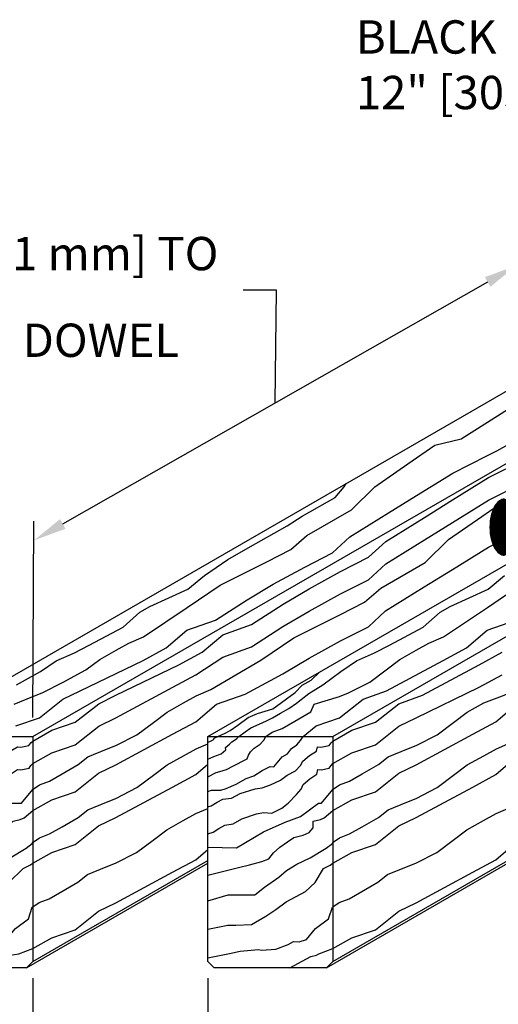
# Model space of a CAD drawing. Units: inches. Extents: x 38352 to 42766, y -9720 to -5908.
# Drawn here: x 42000 to 42005, y -6541 to -6531 of the extents above; entities that cross this region are included whole.
import ezdxf

# ---------------------------------------------------------------- set-up
doc = ezdxf.new("R2010")
doc.units = ezdxf.units.IN
doc.header["$LTSCALE"] = 0.0625
doc.header["$MEASUREMENT"] = 0
for name, color, linetype in [('Boards', 32, 'Continuous'), ('Dimensions', 6, 'Continuous'), ('Dowels', 87, 'Continuous'), ('Notes', 12, 'Continuous')]:
    doc.layers.add(name, color=color, linetype=linetype)
doc.styles.add('RomanS', font='arial.ttf')
doc.styles.get("Standard").update_dxf_attribs({"font": 'arial.ttf', "height": 3})
doc.dimstyles.new('00 Std Half inch equals foot', dxfattribs={"dimscale": 48, "dimtxt": 0.0625, "dimasz": 0.0625, "dimexe": 0.03125, "dimexo": 0.03125, "dimgap": 0.03125, "dimtad": 0, "dimtih": 1, "dimtoh": 1, "dimdec": 4, "dimzin": 3, "dimdsep": 46, "dimlunit": 4, "dimtxsty": 'RomanS', "dimcen": 0.09375, "dimdle": 0.125, "dimadec": 0, "dimazin": 0, "dimtfac": 0.75, "dimtdec": 4, "dimtofl": 0, "dimtmove": 1, "dimatfit": 3, "dimfxl": 0, "dimfrac": 1, "dimtolj": 1, "dimtzin": 0, "dimarcsym": 0})

# ---------------------------------------------------------------- blocks, each defined once
blk = doc.blocks.new('*D49')
at = {"layer": 'DefPoints', "color": 0}
for p in [(42004.8177, -6533.4898), (42004.8067, -6535.451), (41999.981, -6538.201)]:
    blk.add_point(p, dxfattribs=at)
at = {"layer": 'Dimensions', "color": 0, "lineweight": -2}
for p, q in [((42004.8078, -6535.2586), (42004.8188, -6533.2973)), ((42000.2817, -6536.0747), (42004.5281, -6533.6548)), ((42002.4177, -6533.7379), (42002.0844, -6533.7379)), ((42002.4049, -6534.8648), (42002.4177, -6533.7379)), ((41999.9821, -6538.0086), (41999.9932, -6536.0473))]:
    blk.add_line(p, q, dxfattribs=at)
at = {"layer": 'Dimensions', "color": 0}
for points in [[(42004.5006, -6533.6065), (42004.5556, -6533.7031), (42004.8177, -6533.4898)], [(42000.2542, -6536.0265), (42000.3092, -6536.123), (41999.9921, -6536.2398)]]:
    blk.add_solid(points, dxfattribs=at)
at = {"layer": 'Dimensions', "color": 0, "insert": (42000.0031, -6533.7379), "char_height": 0.333333, "attachment_point": 5, "style": 'RomanS'}
blk.add_mtext('\\A1;5{\\H0.75x;\\S9/16;}" [141 mm] TO\\PFIRST DOWEL', dxfattribs=at)
blk = doc.blocks.new('*D51')
at = {"layer": 'DefPoints', "color": 0, "ltscale": 12}
for p in [(41999.981, -6540.451), (42001.731, -6540.451), (41999.981, -6541.3245)]:
    blk.add_point(p, dxfattribs=at)
at = {"layer": 'Dimensions', "color": 0, "lineweight": -2, "ltscale": 12}
for p, q in [((41999.981, -6540.6177), (41999.981, -6541.4912)), ((42001.731, -6540.6177), (42001.731, -6541.4912)), ((42001.3977, -6541.3245), (42000.3144, -6541.3245)), ((42000.856, -6541.3245), (42000.856, -6542.7705)), ((42000.856, -6542.7705), (42001.1894, -6542.7705))]:
    blk.add_line(p, q, dxfattribs=at)
at = {"layer": 'Dimensions', "color": 0, "ltscale": 12}
for points in [[(42000.3144, -6541.269), (42000.3144, -6541.3801), (41999.981, -6541.3245)], [(42001.3977, -6541.269), (42001.3977, -6541.3801), (42001.731, -6541.3245)]]:
    blk.add_solid(points, dxfattribs=at)
at = {"layer": 'Dimensions', "color": 0, "ltscale": 12, "insert": (42002.6517, -6542.7705), "char_height": 0.333333, "attachment_point": 5, "style": 'RomanS'}
blk.add_mtext('\\A1;1{\\H0.75x;\\S3/4;}" [44 mm]', dxfattribs=at)

msp = doc.modelspace()

# ---------------------------------------------------------------- hatches: boundary and pattern name
at = {"layer": 'Dowels', "ltscale": 12}
h = msp.add_hatch(dxfattribs=at)
h.set_pattern_fill('ANSI31', color=256, scale=0.0625, style=0)
h.set_pattern_definition([(45, (39841.950599, -5758.5023484), (-0.005524271728, 0.005524271728), [])])
edge = h.paths.add_edge_path()
edge.add_line((42010.84153, -6536.4052), (42011.81581, -6535.8427))
edge.add_line((42011.81581, -6535.8427), (42010.69623, -6535.8427))
edge.add_arc((42010.69623, -6535.92211), 0.07941, 90, 135)
edge.add_arc((42010.69623, -6535.92211), 0.07941, 128.691709, 135, ccw=False)
edge.add_arc((42010.77301, -6536.01798), 0.20224, 128.691709, 152.653062)
edge.add_arc((42010.89656, -6536.08188), 0.34134, 152.653062, 167.908762)
edge.add_arc((42011.09296, -6536.12395), 0.54219, 167.908762, 180)
edge.add_arc((42011.09296, -6536.12395), 0.54219, 180, 192.091238)
edge.add_arc((42010.89656, -6536.16603), 0.34134, 192.091238, 207.346938)
edge.add_arc((42010.77301, -6536.22992), 0.20224, 207.346938, 231.308291)
edge.add_arc((42010.69623, -6536.32579), 0.07941, 231.308291, 270)
edge.add_line((42010.69623, -6536.4052), (42010.84153, -6536.4052))
edge = h.paths.add_edge_path()
edge.add_line((42007.82834, -6536.40932), (42008.80262, -6535.84682))
edge.add_line((42008.80262, -6535.84682), (42007.69621, -6535.84682))
edge.add_arc((42007.69621, -6535.92623), 0.07941, 90, 135)
edge.add_arc((42007.69621, -6535.92623), 0.07941, 128.691709, 135, ccw=False)
edge.add_arc((42007.77299, -6536.0221), 0.20224, 128.691709, 152.653062)
edge.add_arc((42007.89654, -6536.086), 0.34134, 152.653062, 167.908762)
edge.add_arc((42008.09294, -6536.12807), 0.54219, 167.908762, 180)
edge.add_arc((42008.09294, -6536.12807), 0.54219, 180, 192.091238)
edge.add_arc((42007.89654, -6536.17014), 0.34134, 192.091238, 207.346938)
edge.add_arc((42007.77299, -6536.23404), 0.20224, 207.346938, 231.308291)
edge.add_arc((42007.69621, -6536.32991), 0.07941, 231.308291, 270)
edge.add_line((42007.69621, -6536.40932), (42007.82834, -6536.40932))
edge = h.paths.add_edge_path()
edge.add_line((42004.86531, -6536.38797), (42005.83959, -6535.82547))
edge.add_line((42005.83959, -6535.82547), (42004.69657, -6535.82547))
edge.add_arc((42004.69657, -6535.90488), 0.07941, 90, 135)
edge.add_arc((42004.69657, -6535.90488), 0.07941, 128.691709, 135, ccw=False)
edge.add_arc((42004.77335, -6536.00075), 0.20224, 128.691709, 152.653062)
edge.add_arc((42004.8969, -6536.06465), 0.34134, 152.653062, 167.908762)
edge.add_arc((42005.0933, -6536.10672), 0.54219, 167.908762, 180)
edge.add_arc((42005.0933, -6536.10672), 0.54219, 180, 192.091238)
edge.add_arc((42004.8969, -6536.1488), 0.34134, 192.091238, 207.346938)
edge.add_arc((42004.77335, -6536.21269), 0.20224, 207.346938, 231.308291)
edge.add_arc((42004.69657, -6536.30856), 0.07941, 231.308291, 270)
edge.add_line((42004.69657, -6536.38797), (42004.86531, -6536.38797))

# ---------------------------------------------------------------- linework, layer by layer
at = {"layer": 'Boards'}
for p, q in [((41998.73104, -6538.20105), (42009.51734, -6531.97357)), ((41999.98104, -6538.20105), (42010.80296, -6531.95301)), ((42001.73104, -6538.20105), (42012.51734, -6531.97357)), ((42002.98104, -6538.20105), (42013.80296, -6531.95301)), ((41999.98104, -6540.45105), (42001.73104, -6539.44068)), ((42002.98104, -6540.45105), (42004.73104, -6539.44068)), ((41999.91854, -6540.51355), (42001.73104, -6539.4671)), ((42002.91854, -6540.51355), (42004.73104, -6539.4671))]:
    msp.add_line(p, q, dxfattribs=at)
for points in [[(41998.73104, -6540.45105), (41998.73104, -6538.20105), (41999.98104, -6538.20105), (41999.98104, -6540.45105), (41999.91854, -6540.51355), (41998.79354, -6540.51355)], [(42001.73104, -6540.45105), (42001.73104, -6538.20105), (42002.98104, -6538.20105), (42002.98104, -6540.45105), (42002.91854, -6540.51355), (42001.79354, -6540.51355)]]:
    msp.add_lwpolyline(points, close=True, dxfattribs=at)
at = {"layer": 'Dowels'}
msp.add_lwpolyline([(42004.69657, -6535.82547, 0.1704469), (42004.64693, -6535.8429, 0.1049337), (42004.59372, -6535.90785, 0.066664), (42004.56314, -6535.99315, 0.052807), (42004.55111, -6536.10672, 0.052807), (42004.56314, -6536.22029, 0.066664), (42004.59372, -6536.3056, 0.1049337), (42004.64693, -6536.37054, 0.1704471), (42004.69657, -6536.38797, 0.1704469)], format="xyb", dxfattribs=at)
at = {"layer": 'Notes', "color": 9, "ltscale": 12}
for points in [[(41999.79576, -6537.87766), (41999.98365, -6537.80154), (42000.07628, -6537.76401), (42000.28666, -6537.65605), (42000.51337, -6537.53257), (42000.65051, -6537.42943), (42000.81469, -6537.33803), (42000.94107, -6537.26767), (42001.08721, -6537.2044), (42001.52609, -6536.90883), (42001.85416, -6536.6879), (42002.3222, -6536.45236), (42002.56203, -6536.33167), (42002.72241, -6536.19153), (42003.16614, -6535.93504), (42003.40107, -6535.70464), (42003.73169, -6535.47423), (42003.99924, -6535.28778), (42004.2624, -6535.22209), (42004.76401, -6534.9061)], [(41999.81314, -6538.09319), (42000.0477, -6538.01359), (42000.28226, -6537.82783), (42000.45487, -6537.7438), (42001.08386, -6537.43863), (42001.31499, -6537.31413), (42001.52201, -6537.13789), (42001.80968, -6537.03617), (42002.12392, -6536.83272), (42002.38503, -6536.67792), (42002.69926, -6536.50544), (42002.97809, -6536.36391), (42003.15068, -6536.20469), (42003.53698, -6535.96497), (42003.8183, -6535.7904), (42004.17907, -6535.56652), (42004.5195, -6535.39445), (42004.61831, -6535.3445), (42005.15816, -6535.04377)], [(41999.98202, -6538.24527), (42000.17189, -6538.13741), (42000.40645, -6538.05781), (42000.64101, -6537.87205), (42000.81362, -6537.78802), (42001.44262, -6537.48285), (42001.67374, -6537.35835), (42001.88076, -6537.18211), (42002.16843, -6537.08039), (42002.48267, -6536.87694), (42002.74378, -6536.72215), (42003.05801, -6536.54966), (42003.33684, -6536.40813), (42003.50943, -6536.24892), (42003.89573, -6536.0092), (42004.17706, -6535.83462), (42004.53782, -6535.61074), (42004.87825, -6535.43867)], [(41999.81833, -6537.68272), (42000.05954, -6537.54877), (42000.21721, -6537.44373), (42000.39855, -6537.36494), (42000.54572, -6537.28616), (42000.88474, -6537.10757), (42001.05292, -6536.95525), (42001.15279, -6536.9001), (42001.53233, -6536.72535), (42001.69676, -6536.59052), (42001.93287, -6536.43042), (42002.13526, -6536.31244), (42002.52314, -6536.09335), (42002.67494, -6535.99643), (42003.0038, -6535.81105), (42003.09434, -6535.70316), (42003.11342, -6535.67088)], [(41999.98199, -6538.46992), (42000.17186, -6538.36206), (42000.40642, -6538.28246), (42000.64098, -6538.0967), (42000.81359, -6538.01267), (42001.38009, -6537.7075), (42001.61121, -6537.583), (42001.88073, -6537.40676), (42002.1684, -6537.30504), (42002.48264, -6537.10159), (42002.74375, -6536.9468), (42003.05798, -6536.77431), (42003.33681, -6536.63278), (42003.5094, -6536.47357), (42003.8957, -6536.23385), (42004.17703, -6536.05927), (42004.53779, -6535.83539), (42004.87822, -6535.66332)], [(41999.98467, -6538.72751), (42000.04813, -6538.68324), (42000.148, -6538.64602), (42000.27496, -6538.57328), (42000.43544, -6538.48135), (42000.53225, -6538.40413), (42000.72015, -6538.32801), (42000.81278, -6538.29048), (42001.02315, -6538.18252), (42001.18736, -6538.05903), (42001.32451, -6537.9559), (42001.48868, -6537.8645), (42001.61507, -6537.79414), (42001.7612, -6537.73087), (42002.26259, -6537.4353), (42002.59065, -6537.21436), (42003.0587, -6536.97883), (42003.29853, -6536.85814), (42003.45891, -6536.718), (42003.90263, -6536.46151), (42004.13756, -6536.23111), (42004.46818, -6536.0007), (42004.5896, -6535.91609)], [(42002.98467, -6538.72751), (42003.04813, -6538.68324), (42003.148, -6538.64602), (42003.27496, -6538.57328), (42003.43544, -6538.48135), (42003.53225, -6538.40413), (42003.72015, -6538.32801), (42003.81278, -6538.29048), (42004.02315, -6538.18252), (42004.18736, -6538.05903), (42004.32451, -6537.9559), (42004.48868, -6537.8645), (42004.67757, -6537.79414), (42004.8237, -6537.73087), (42005.26259, -6537.4353), (42005.59065, -6537.21436), (42006.0587, -6536.97883), (42006.29853, -6536.85814), (42006.45891, -6536.718), (42006.90263, -6536.46151), (42007.13756, -6536.23111), (42007.46818, -6536.0007), (42007.61077, -6535.90133)], [(41999.98104, -6538.94045), (42000.17091, -6538.8326), (42000.40547, -6538.75299), (42000.64003, -6538.56724), (42000.81264, -6538.4832), (42001.37913, -6538.17804), (42001.61026, -6538.05353), (42001.81728, -6537.87729), (42002.10495, -6537.77557), (42002.48169, -6537.57213), (42002.7428, -6537.41733), (42003.05703, -6537.24484), (42003.33586, -6537.10331), (42003.50845, -6536.9441), (42003.89475, -6536.70438), (42004.17607, -6536.5298), (42004.53684, -6536.30593), (42004.58291, -6536.28264)], [(42002.98104, -6538.94045), (42003.17091, -6538.8326), (42003.40547, -6538.75299), (42003.64003, -6538.56724), (42003.81264, -6538.4832), (42004.37913, -6538.17804), (42004.61026, -6538.05353), (42004.81728, -6537.87729), (42005.16745, -6537.77557), (42005.48169, -6537.57213), (42005.7428, -6537.41733), (42006.05703, -6537.24484), (42006.33586, -6537.10331), (42006.50845, -6536.9441), (42006.89475, -6536.70438), (42007.17607, -6536.5298), (42007.53684, -6536.30593), (42007.57559, -6536.28634)], [(42002.04077, -6538.20105), (42002.1041, -6538.15267), (42002.16041, -6538.11173), (42002.24543, -6538.07591), (42002.31918, -6538.04417), (42002.37858, -6538.01348), (42002.45745, -6537.96639), (42002.54041, -6537.92033), (42002.61722, -6537.86813), (42002.74154, -6537.76938), (42002.88083, -6537.68272), (42003.05954, -6537.54877), (42003.21721, -6537.44373), (42003.39855, -6537.36494), (42003.54572, -6537.28616), (42003.88474, -6537.10757), (42004.05292, -6536.95525), (42004.15279, -6536.9001), (42004.53233, -6536.72535), (42004.69676, -6536.59052)], [(42002.31067, -6538.20105), (42002.37414, -6538.15677), (42002.474, -6538.11955), (42002.60097, -6538.04682), (42002.76144, -6537.95488), (42002.79576, -6537.87766), (42003.04615, -6537.80154), (42003.13878, -6537.76401), (42003.34916, -6537.65605), (42003.51337, -6537.53257), (42003.65051, -6537.42943), (42003.81469, -6537.33803), (42003.94107, -6537.26767), (42004.08721, -6537.2044), (42004.52609, -6536.90883), (42004.85416, -6536.6879)], [(42002.68577, -6538.20105), (42002.81314, -6538.09319), (42003.0477, -6538.01359), (42003.28226, -6537.82783), (42003.51737, -6537.7438), (42004.08386, -6537.43863), (42004.31499, -6537.31413), (42004.52201, -6537.13789), (42004.80968, -6537.03617)], [(42002.98202, -6538.24527), (42003.17189, -6538.13741), (42003.40645, -6538.05781), (42003.64101, -6537.87205), (42003.87612, -6537.78802), (42004.44262, -6537.48285), (42004.67374, -6537.35835)], [(42001.83145, -6538.20105), (42001.90331, -6538.16542), (42001.95411, -6538.14024), (42002.03015, -6538.08594), (42002.13509, -6538.01102), (42002.22849, -6537.97024), (42002.37951, -6537.92195), (42002.60502, -6537.75998), (42002.67348, -6537.68654), (42002.76408, -6537.63624), (42002.84653, -6537.55702)], [(42002.98199, -6538.46992), (42003.17186, -6538.36206), (42003.40642, -6538.28246), (42003.64098, -6538.0967), (42003.81359, -6538.01267), (42004.44259, -6537.7075), (42004.67371, -6537.583)], [(41999.98467, -6539.25627), (42000.04813, -6539.21199), (42000.148, -6539.17477), (42000.27496, -6539.10203), (42000.43544, -6539.0101), (42000.53225, -6538.93288), (42000.72015, -6538.85676), (42000.81278, -6538.81923), (42001.02315, -6538.71127), (42001.18736, -6538.58778), (42001.32451, -6538.48465), (42001.48868, -6538.39325), (42001.61507, -6538.32289), (42001.73104, -6538.27268)], [(42002.98467, -6539.25627), (42003.04813, -6539.21199), (42003.148, -6539.17477), (42003.27496, -6539.10203), (42003.43544, -6539.0101), (42003.53225, -6538.93288), (42003.72015, -6538.85676), (42003.81278, -6538.81923), (42004.02315, -6538.71127), (42004.18736, -6538.58778), (42004.32451, -6538.48465), (42004.48868, -6538.39325), (42004.61507, -6538.32289), (42004.73104, -6538.27268)], [(41999.98104, -6539.46755), (42000.17091, -6539.3597), (42000.40547, -6539.28009), (42000.64003, -6539.09434), (42000.81264, -6539.01031), (42001.37913, -6538.70514), (42001.61026, -6538.58063), (42001.73104, -6538.47781)], [(42002.98104, -6539.46755), (42003.17091, -6539.3597), (42003.40547, -6539.28009), (42003.64003, -6539.09434), (42003.81264, -6539.01031), (42004.37913, -6538.70514), (42004.61026, -6538.58063), (42004.73104, -6538.47781)], [(41999.98104, -6539.90425), (42000.0445, -6539.85997), (42000.14437, -6539.82276), (42000.27133, -6539.75002), (42000.43181, -6539.65809), (42000.52862, -6539.58087), (42000.71652, -6539.50475), (42000.80915, -6539.46722), (42001.01953, -6539.35926), (42001.18373, -6539.23577), (42001.32088, -6539.13264), (42001.48505, -6539.04124), (42001.61144, -6538.97088), (42001.73104, -6538.9191)], [(42002.98104, -6539.90425), (42003.0445, -6539.85997), (42003.14437, -6539.82276), (42003.27133, -6539.75002), (42003.43181, -6539.65809), (42003.52862, -6539.58087), (42003.71652, -6539.50475), (42003.80915, -6539.46722), (42004.01953, -6539.35926), (42004.18373, -6539.23577), (42004.32088, -6539.13264), (42004.48505, -6539.04124), (42004.61144, -6538.97088), (42004.73104, -6538.9191)], [(41999.98104, -6540.32037), (42000.17091, -6540.21251), (42000.40547, -6540.13291), (42000.64003, -6539.94715), (42000.81264, -6539.86312), (42001.37913, -6539.55795), (42001.61026, -6539.43345), (42001.73104, -6539.33063)], [(42002.98104, -6540.32037), (42003.17091, -6540.21251), (42003.40547, -6540.13291), (42003.64003, -6539.94715), (42003.81264, -6539.86312), (42004.37913, -6539.55795), (42004.61026, -6539.43345), (42004.73104, -6539.33063)]]:
    msp.add_lwpolyline(points, dxfattribs=at)
at = {"layer": 'Notes', "ltscale": 12}
for points in [[(41998.73104, -6538.90456), (41998.76553, -6538.89476), (41998.82322, -6538.85815), (41998.88272, -6538.8266), (41998.96857, -6538.81758), (41999.05423, -6538.76983), (41999.20285, -6538.72239), (41999.27436, -6538.71165), (41999.35868, -6538.68439), (41999.45906, -6538.63642), (41999.52321, -6538.58738), (41999.60703, -6538.54362), (41999.65718, -6538.48917), (41999.67936, -6538.44586), (41999.7468, -6538.38864), (41999.75479, -6538.34632), (41999.82794, -6538.30189), (41999.8614, -6538.30592), (41999.94331, -6538.28918), (41999.96317, -6538.26495), (41999.98202, -6538.24527)], [(42001.73104, -6538.25613), (42001.752, -6538.25003), (42001.752, -6538.25003), (42001.78561, -6538.23477), (42001.79171, -6538.2256), (42001.7902, -6538.22102), (42001.7963, -6538.21644), (42001.80242, -6538.21187), (42001.83145, -6538.20105)], [(42001.73104, -6538.42561), (42001.7902, -6538.39965), (42001.86506, -6538.37217), (42001.91089, -6538.334), (42001.90784, -6538.30958), (42001.94909, -6538.27751), (42001.97201, -6538.25309), (42001.99645, -6538.23781), (42002.02089, -6538.22102), (42002.04077, -6538.20105)], [(42001.73104, -6538.60445), (42001.81537, -6538.56121), (42001.85144, -6538.54919), (42001.91635, -6538.52997), (42001.98849, -6538.49394), (42002.02696, -6538.47231), (42002.07264, -6538.45069), (42002.12553, -6538.42426), (42002.13756, -6538.38582), (42002.15919, -6538.35218), (42002.19526, -6538.31614), (42002.22411, -6538.29692), (42002.25537, -6538.2777), (42002.29144, -6538.23686), (42002.31067, -6538.20105)], [(42001.73104, -6538.74916), (42001.76972, -6538.73672), (42001.86136, -6538.73791), (42001.91603, -6538.72121), (42002.01423, -6538.67716), (42002.11594, -6538.62135), (42002.19085, -6538.59446), (42002.27558, -6538.53951), (42002.35399, -6538.50087), (42002.38956, -6538.50414), (42002.47401, -6538.40333), (42002.52758, -6538.37206), (42002.56856, -6538.32033), (42002.56856, -6538.32033), (42002.62039, -6538.28167), (42002.62039, -6538.28167), (42002.65809, -6538.23929), (42002.68577, -6538.20105)], [(42001.73104, -6538.90456), (42001.76553, -6538.89476), (42001.82322, -6538.85815), (42001.88272, -6538.8266), (42001.96857, -6538.81758), (42002.05423, -6538.76983), (42002.20285, -6538.72239), (42002.27436, -6538.71165), (42002.35868, -6538.68439), (42002.45906, -6538.63642), (42002.52321, -6538.58738), (42002.60703, -6538.54362), (42002.65718, -6538.48917), (42002.67936, -6538.44586), (42002.7468, -6538.38864), (42002.81729, -6538.34632), (42002.82794, -6538.30189), (42002.8614, -6538.30592), (42002.94331, -6538.28918), (42002.96317, -6538.26495), (42002.98202, -6538.24527)], [(41998.73104, -6539.17387), (41998.78516, -6539.15675), (41998.84175, -6539.11846), (41998.90029, -6539.08518), (41998.98584, -6539.07364), (41999.07006, -6539.02339), (41999.21722, -6538.9716), (41999.28839, -6538.95876), (41999.37187, -6538.96633), (41999.47079, -6538.91741), (41999.53347, -6538.8652), (41999.61597, -6538.78101), (41999.66449, -6538.72511), (41999.68539, -6538.68117), (41999.75111, -6538.62199), (41999.75783, -6538.57761), (41999.82964, -6538.53105), (41999.8632, -6538.5341), (41999.94459, -6538.51495), (41999.96373, -6538.49015), (41999.98199, -6538.46992)], [(42001.73104, -6539.17387), (42001.78516, -6539.15675), (42001.84175, -6539.11846), (42001.90029, -6539.08518), (42001.98584, -6539.07364), (42002.07006, -6539.02339), (42002.21722, -6538.9716), (42002.28839, -6538.95876), (42002.37187, -6538.96633), (42002.47079, -6538.91741), (42002.53347, -6538.8652), (42002.61597, -6538.78101), (42002.66449, -6538.72511), (42002.68539, -6538.68117), (42002.75111, -6538.62199), (42002.82033, -6538.57761), (42002.82964, -6538.53105), (42002.8632, -6538.5341), (42002.94459, -6538.51495), (42002.96373, -6538.49015), (42002.98199, -6538.46992)], [(41998.73104, -6539.30692), (41999.01701, -6539.31174), (41999.28721, -6539.15263), (41999.50434, -6539.05619), (41999.65873, -6538.99834), (41999.65873, -6538.99834), (41999.77476, -6538.86816), (41999.86854, -6538.86816), (41999.98104, -6538.73041)], [(42001.73104, -6539.30692), (42002.01701, -6539.31174), (42002.28721, -6539.15263), (42002.50434, -6539.05619), (42002.65873, -6538.99834), (42002.65873, -6538.99834), (42002.83726, -6538.86816), (42002.86854, -6538.86816), (42002.98104, -6538.73041)], [(41998.73104, -6539.5849), (41999.0363, -6539.50833), (41999.14729, -6539.48422), (41999.27274, -6539.45047), (41999.34027, -6539.42154), (41999.38853, -6539.36368), (41999.45125, -6539.30583), (41999.52847, -6539.25278), (41999.59119, -6539.20939), (41999.68286, -6539.18529), (41999.74558, -6539.16118), (41999.72168, -6539.11296), (41999.78442, -6539.04546), (41999.85679, -6539.031), (41999.89538, -6539.01171), (41999.93881, -6538.97796), (41999.98104, -6538.94045)], [(42001.73104, -6539.5849), (42002.0363, -6539.50833), (42002.14729, -6539.48422), (42002.27274, -6539.45047), (42002.34027, -6539.42154), (42002.38853, -6539.36368), (42002.45125, -6539.30583), (42002.52847, -6539.25278), (42002.59119, -6539.20939), (42002.68286, -6539.18529), (42002.74558, -6539.16118), (42002.78418, -6539.11296), (42002.78442, -6539.04546), (42002.85679, -6539.031), (42002.89538, -6539.01171), (42002.93881, -6538.97796), (42002.98104, -6538.94045)], [(41998.73104, -6539.84199), (41998.93498, -6539.78413), (41998.98805, -6539.78413), (41999.0556, -6539.78413), (41999.20035, -6539.78413), (41999.29686, -6539.70698), (41999.44161, -6539.60573), (41999.51881, -6539.53823), (41999.62013, -6539.47555), (41999.75524, -6539.41287), (41999.91468, -6539.31644), (41999.97741, -6539.26823), (41999.98104, -6539.25917)], [(42001.73104, -6539.84199), (42001.93498, -6539.78413), (42001.98805, -6539.78413), (42002.0556, -6539.78413), (42002.20035, -6539.78413), (42002.29686, -6539.70698), (42002.44161, -6539.60573), (42002.51881, -6539.53823), (42002.62013, -6539.47555), (42002.75524, -6539.41287), (42002.91468, -6539.31644), (42002.97741, -6539.26823), (42002.98104, -6539.25917)], [(41998.73104, -6540.12646), (41998.93015, -6540.08788), (41999.01218, -6540.08788), (41999.16658, -6540.07824), (41999.31133, -6539.99627), (41999.41266, -6539.92877), (41999.51398, -6539.85163), (41999.70698, -6539.75037), (41999.74099, -6539.65877), (41999.88574, -6539.51894), (41999.9533, -6539.48519), (41999.98104, -6539.46755)], [(42001.73104, -6540.12646), (42001.93015, -6540.08788), (42002.01218, -6540.08788), (42002.16658, -6540.07824), (42002.31133, -6539.99627), (42002.41266, -6539.92877), (42002.51398, -6539.85163), (42002.70698, -6539.75037), (42002.80349, -6539.65877), (42002.88574, -6539.51894), (42002.9533, -6539.48519), (42002.98104, -6539.46755)], [(41998.73104, -6540.41341), (41998.94945, -6540.37002), (41999.0556, -6540.34592), (41999.23895, -6540.33145), (41999.26791, -6540.33627), (41999.41266, -6540.32663), (41999.53328, -6540.27841), (41999.58636, -6540.24948), (41999.64426, -6540.2543), (41999.71664, -6540.2302), (41999.80853, -6540.1193), (41999.93881, -6540.02287), (41999.97741, -6539.90715), (41999.98104, -6539.90425)], [(42001.73104, -6540.41341), (42001.94945, -6540.37002), (42002.0556, -6540.34592), (42002.23895, -6540.33145), (42002.26791, -6540.33627), (42002.41266, -6540.32663), (42002.53328, -6540.27841), (42002.58636, -6540.24948), (42002.64426, -6540.2543), (42002.71664, -6540.2302), (42002.80853, -6540.1193), (42002.93881, -6540.02287), (42002.97741, -6539.90715), (42002.98104, -6539.90425)], [(41999.55258, -6540.51355), (41999.76007, -6540.40128), (41999.75546, -6540.38681), (41999.84232, -6540.37235), (41999.98104, -6540.32037)], [(42002.55258, -6540.51355), (42002.76007, -6540.40128), (42002.81796, -6540.38681), (42002.84232, -6540.37235), (42002.98104, -6540.32037)]]:
    msp.add_lwpolyline(points, dxfattribs=at)

# ---------------------------------------------------------------- texts
at = {"layer": 'Notes', "insert": (42003.21109, -6531.0384), "char_height": 0.3333333, "width": 3.9247388, "attachment_point": 1}
msp.add_mtext('BLACK DOWEL, 12" [305 mm] O.C.', dxfattribs=at)

# ---------------------------------------------------------------- dimensions: what is measured, and where the dimension line sits
at = {"layer": 'Dimensions'}
dim = msp.add_linear_dim(base=(42004.81771, -6533.48978), p1=(41999.98104, -6538.20105), p2=(42004.80668, -6535.45105), angle=29.677632, text='{<> TO}\\P{FIRST DOWEL}', dimstyle='00 Std Half inch equals foot', override={"dimscale": 5.333333}, dxfattribs=at)
dim.commit()
dim.dimension.update_dxf_attribs({"geometry": '*D49', "text_midpoint": (42001.91773, -6533.7379), "dimtype": 161})
at = {"layer": 'Dimensions', "ltscale": 12}
dim = msp.add_linear_dim(base=(41999.98104, -6541.32453), p1=(42001.73104, -6540.45105), p2=(41999.98104, -6540.45105), dimstyle='00 Std Half inch equals foot', override={"dimscale": 5.333333}, dxfattribs=at)
dim.commit()
dim.dimension.update_dxf_attribs({"geometry": '*D51', "text_midpoint": (42001.35604, -6542.77053)})

doc.saveas('drawing.dxf')
